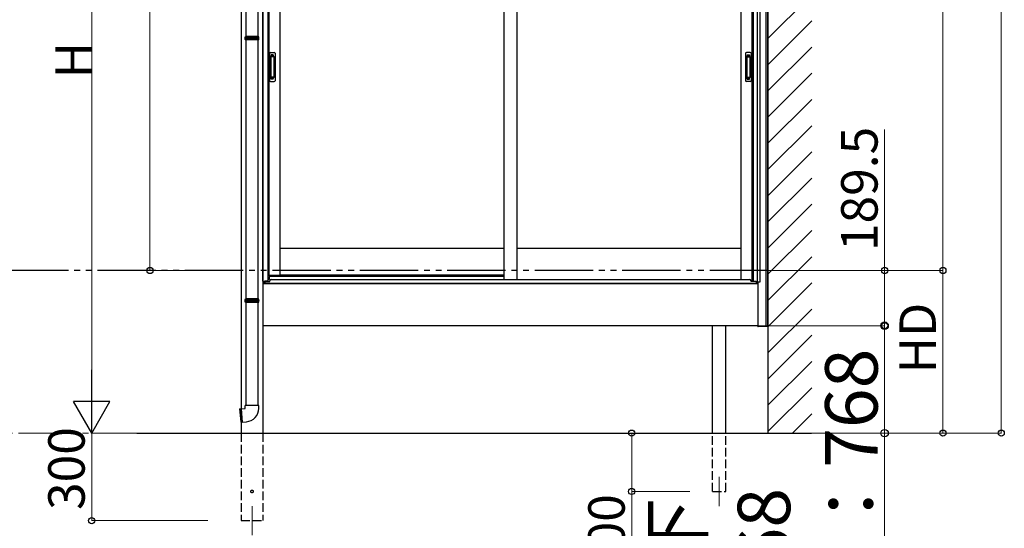
# Model space of a CAD drawing. Extents: x 0 to 22313, y 0 to 35916.
# Drawn here: x 16471 to 19848, y 26408 to 28151 of the extents above; entities that cross this region are included whole.
import ezdxf

# ---------------------------------------------------------------- set-up
doc = ezdxf.new("R2010")
doc.units = 0
for name, pattern in [('YCENTER_1', [13, 10, -1, 1, -1]), ('YDIVIDE_1', [15, 10, -1, 1, -1, 1, -1]), ('YHIDDEN_1', [4, 3, -1])]:
    doc.linetypes.add(name, pattern=pattern)
for name, color, linetype, lineweight in [('YKK_12', 2, 'CONTINUOUS', 13), ('YKK_A1', 4, 'CONTINUOUS', 30), ('YKK_D', 6, 'CONTINUOUS', 13)]:
    doc.layers.add(name, color=color, linetype=linetype, lineweight=lineweight)
doc.styles.get("Standard").update_dxf_attribs({"font": 'txt', "bigfont": 'BIGFONT'})

msp = doc.modelspace()

# ---------------------------------------------------------------- linework, layer by layer
at = {"layer": 'YKK_12'}
for p, q in [((18870.3, 26584.3), (18870.3, 26484.3)), ((17267.8, 26484.3), (17267.8, 26384.3))]:
    msp.add_line(p, q, dxfattribs=at)
at = {"layer": 'YKK_A1'}
for p, q in [((19037.8, 29923), (19037.8, 26734.3)), ((19037.8, 27102.3), (19037.8, 29781.7)), ((19031.8, 27102.3), (19031.8, 29754.8)), ((17305.3, 27255.7), (17305.3, 29226.3)), ((17306.6, 27253.3), (17306.6, 29226.3)), ((19002, 27253.3), (19002, 29226.3)), ((19010.8, 27253.3), (19010.8, 29226.3)), ((17230.3, 29193.1), (17230.3, 26817.6)), ((17321.8, 29196.3), (17321.8, 27254.9)), ((17325, 29196.3), (17325, 27275.3)), ((17362.8, 29196.3), (17362.8, 27275.3)), ((18131.6, 29196.3), (18131.6, 27260.8)), ((18176.6, 29196.3), (18176.6, 27260.8)), ((18945.3, 29196.3), (18944.5, 27260.8)), ((18983.1, 29196.3), (18982.3, 27257.3)), ((18986.8, 29196.3), (18986.8, 27254.9)), ((18131.6, 27367.3), (17362.8, 27367.3)), ((18944.5, 27367.3), (18176.6, 27367.3)), ((17321.8, 27275.3), (17362.8, 27275.3)), ((18131.6, 27275.3), (17362.8, 27275.3)), ((17305.3, 27255.7), (17305.3, 26734.3)), ((17309.7, 27253.3), (17305.3, 27253.3)), ((17305.3, 27247.3), (19003.3, 27247.3)), ((17305.8, 27247.3), (17305.8, 27253.3)), ((17310.8, 27247.3), (17305.8, 27247.3)), ((17309.7, 27247.3), (17309.7, 27253.3)), ((17321.8, 27254.9), (17310.8, 27254.9)), ((17310.8, 27254.9), (17310.8, 27247.3)), ((17311.3, 27254.9), (17311.3, 27247.3)), ((18986.3, 27257.3), (18979.6, 27257.3)), ((18986.8, 27254.9), (18997.8, 27254.9)), ((18997.3, 27254.9), (18997.3, 27247.3)), ((18997.8, 27254.9), (18997.8, 27247.3)), ((18997.8, 27247.3), (19002.8, 27247.3)), ((18998.9, 27247.3), (18998.9, 27253.3)), ((18998.9, 27253.3), (19010.8, 27253.3)), ((19002.8, 27247.3), (19002.8, 27253.3)), ((19003.3, 27253.3), (19003.3, 27102.3)), ((19003.3, 27102.3), (17305.3, 27102.3)), ((18847.8, 26734.3), (18847.8, 27102.3)), ((18892.8, 26734.3), (18892.8, 27102.3)), ((19003.3, 27102.3), (19037.8, 27102.3)), ((17230.6, 26817.9), (17244.8, 26819.1)), ((17244.8, 26819.1), (17244.8, 26829.1)), ((17267.8, 26829.1), (17244.8, 26829.1)), ((17290.8, 26829.1), (17267.8, 26829.1)), ((17290.8, 26819.1), (17290.8, 26829.1)), ((17224.9, 26817.4), (17229.2, 26817.8)), ((17224.9, 26817.4), (17228.9, 26771.6)), ((17228.9, 26771.6), (17233.2, 26771.9)), ((17230.3, 26771.7), (17230.3, 26734.3)), ((17234.6, 26772.1), (17248.8, 26773.3)), ((16872.6, 26734.3), (19187.2, 26734.3))]:
    msp.add_line(p, q, dxfattribs=at)
at = {"layer": 'YKK_A1', "linetype": 'Continuous'}
for p, q in [((17246.8, 28982.1), (17246.8, 28094.1)), ((17288.8, 28094.1), (17288.8, 28982.1)), ((19037.8, 28087), (19187.8, 28237)), ((19037.8, 27997.2), (19187.8, 28147.2)), ((17244.3, 28092.1), (17245.3, 28094.1)), ((17291.3, 28092.1), (17244.3, 28092.1)), ((17244.3, 28088.6), (17244.3, 28092.1)), ((17244.3, 28084.1), (17244.3, 28087.7)), ((17244.3, 28084.1), (17291.3, 28084.1)), ((17245.3, 28082.1), (17244.3, 28084.1)), ((17290.3, 28094.1), (17245.3, 28094.1)), ((17290.3, 28082.1), (17245.3, 28082.1)), ((17246.8, 28082.1), (17246.8, 27194.1)), ((17288.8, 27194.1), (17288.8, 28082.1)), ((17291.3, 28092.1), (17290.3, 28094.1)), ((17290.3, 28082.1), (17291.3, 28084.1)), ((17291.3, 28088.6), (17291.3, 28092.1)), ((17291.3, 28084.1), (17291.3, 28087.7)), ((19037.8, 27907.4), (19187.8, 28057.4)), ((19037.8, 27817.6), (19187.8, 27967.6)), ((19037.8, 27727.8), (19187.8, 27877.8)), ((19037.8, 27638), (19187.8, 27788)), ((19037.8, 27548.2), (19187.8, 27698.2)), ((19037.8, 27458.4), (19187.8, 27608.4)), ((19037.8, 27368.6), (19187.8, 27518.6)), ((19037.8, 27278.8), (19187.8, 27428.8)), ((19037.8, 27189), (19187.8, 27339)), ((19037.8, 27099.2), (19187.8, 27249.2)), ((17244.3, 27192.1), (17245.3, 27194.1)), ((17291.3, 27192.1), (17244.3, 27192.1)), ((17244.3, 27188.6), (17244.3, 27192.1)), ((17290.3, 27194.1), (17245.3, 27194.1)), ((17291.3, 27192.1), (17290.3, 27194.1)), ((17291.3, 27188.6), (17291.3, 27192.1)), ((17244.3, 27184.1), (17244.3, 27187.7)), ((17244.3, 27184.1), (17291.3, 27184.1)), ((17245.3, 27182.1), (17244.3, 27184.1)), ((17290.3, 27182.1), (17245.3, 27182.1)), ((17246.8, 27182.1), (17246.8, 26829.1)), ((17288.8, 26829.1), (17288.8, 27182.1)), ((17290.3, 27182.1), (17291.3, 27184.1)), ((17291.3, 27184.1), (17291.3, 27187.7)), ((19037.8, 27009.4), (19187.8, 27159.4)), ((19003.5, 27100.2), (19003.3, 27102.3)), ((19003.3, 27102.3), (19003.9, 27102.3)), ((19003.9, 27102.3), (19036.7, 27102.3)), ((19036.2, 27099.3), (19004.4, 27099.3)), ((19036.7, 27102.3), (19037.3, 27102.3)), ((19037.3, 27102.3), (19037.2, 27100.2)), ((19037.8, 26919.6), (19187.8, 27069.6)), ((19037.8, 26829.8), (19187.8, 26979.8)), ((19037.8, 26740), (19187.8, 26890)), ((19121.9, 26734.3), (19187.8, 26800.2))]:
    msp.add_line(p, q, dxfattribs=at)
at = {"layer": 'YKK_A1', "linetype": 'Continuous', "ltscale": 0.5}
for p, q in [((17327.8, 28036.3), (17327.8, 27942.3)), ((17330.8, 28039.3), (17343.8, 28039.3)), ((17346.8, 28036.3), (17346.8, 27942.3)), ((18960.8, 28036.3), (18960.8, 27942.3)), ((18976.8, 28039.3), (18963.8, 28039.3)), ((18979.8, 28036.3), (18979.8, 27942.3)), ((17331.6, 28025.3), (17331.6, 27953.3)), ((17331.7, 28025.7), (17331.9, 28023.8)), ((17331.9, 28022.8), (17331.9, 27955.7)), ((17342, 28026.3), (17332.6, 28026.3)), ((17341.7, 28023.8), (17332.9, 28023.8)), ((17342.7, 28023.8), (17342.9, 28025.7)), ((17342.7, 28022.8), (17342.7, 27955.7)), ((17343, 28025.3), (17343, 27953.3)), ((18964.6, 28025.3), (18964.6, 27953.3)), ((18965, 28023.8), (18964.7, 28025.7)), ((18965, 28022.8), (18965, 27955.7)), ((18965.6, 28026.3), (18975, 28026.3)), ((18966, 28023.8), (18974.7, 28023.8)), ((18975.9, 28025.7), (18975.7, 28023.8)), ((18975.7, 28022.8), (18975.7, 27955.7)), ((18976, 28025.3), (18976, 27953.3)), ((17330.8, 27939.3), (17343.8, 27939.3)), ((17331.7, 27952.8), (17331.9, 27954.7)), ((17342, 27952.3), (17332.6, 27952.3)), ((17341.7, 27954.7), (17332.9, 27954.7)), ((17342.9, 27952.8), (17342.7, 27954.7)), ((18976.8, 27939.3), (18963.8, 27939.3)), ((18964.7, 27952.8), (18965, 27954.7)), ((18965.6, 27952.3), (18975, 27952.3)), ((18966, 27954.7), (18974.7, 27954.7)), ((18975.9, 27952.8), (18975.7, 27954.7))]:
    msp.add_line(p, q, dxfattribs=at)
at = {"layer": 'YKK_A1', "linetype": 'YHIDDEN_1'}
for p, q in [((17340.8, 28031.3), (17333.8, 28031.3)), ((17333.8, 28031.2), (17333.8, 28026.8)), ((17340.8, 28028.8), (17333.8, 28028.8)), ((17340.8, 28028.3), (17333.8, 28028.3)), ((17340.8, 28031.2), (17340.8, 28026.8)), ((18966.8, 28031.3), (18973.8, 28031.3)), ((18966.8, 28031.2), (18966.8, 28026.8)), ((18966.8, 28028.8), (18973.8, 28028.8)), ((18966.8, 28028.3), (18973.8, 28028.3)), ((18973.8, 28031.2), (18973.8, 28026.8)), ((17333.8, 27947.3), (17333.8, 27951.8)), ((17340.8, 27950.2), (17333.8, 27950.2)), ((17340.8, 27949.7), (17333.8, 27949.7)), ((17340.8, 27947.3), (17333.8, 27947.3)), ((17340.8, 27947.3), (17340.8, 27951.8)), ((18966.8, 27947.3), (18966.8, 27951.8)), ((18966.8, 27950.2), (18973.8, 27950.2)), ((18966.8, 27949.7), (18973.8, 27949.7)), ((18966.8, 27947.3), (18973.8, 27947.3)), ((18973.8, 27947.3), (18973.8, 27951.8))]:
    msp.add_line(p, q, dxfattribs=at)
at = {"layer": 'YKK_A1', "linetype": 'YDIVIDE_1', "ltscale": 20}
msp.add_line((19037.8, 27291.8), (2436.6, 27291.8), dxfattribs=at)
at = {"layer": 'YKK_A1', "ltscale": 0.5}
for p, q in [((17326.3, 27261.3), (17321.8, 27261.3)), ((17326.3, 27269.8), (17326.3, 27261.3)), ((17328.8, 27272.3), (18131.6, 27272.3)), ((17333.8, 27260.8), (18974.8, 27260.8)), ((17311.3, 27254.3), (17328.8, 27254.3)), ((18997.3, 27247.3), (17311.3, 27247.3)), ((17328.8, 27254.3), (17328.8, 27255.8)), ((18979.8, 27254.3), (18979.8, 27255.8)), ((18997.3, 27254.3), (18979.8, 27254.3))]:
    msp.add_line(p, q, dxfattribs=at)
at = {"layer": 'YKK_A1', "linetype": 'ByBlock'}
for p, q in [((17229.4, 26817.7), (17233.4, 26772.1)), ((17230.4, 26817.8), (17234.4, 26772.1))]:
    msp.add_line(p, q, dxfattribs=at)
at = {"layer": 'YKK_A1', "linetype": 'YHIDDEN_1', "ltscale": 10}
for p, q in [((17230.3, 26734.3), (17230.3, 26434.3)), ((17305.3, 26734.3), (17305.3, 26434.3)), ((18847.8, 26534.3), (18847.8, 26734.3)), ((18892.8, 26534.3), (18892.8, 26734.3)), ((18847.8, 26534.3), (18892.8, 26534.3)), ((18847.8, 26534.3), (18892.8, 26534.3)), ((17230.3, 26434.3), (17305.3, 26434.3))]:
    msp.add_line(p, q, dxfattribs=at)
msp.add_circle((17267.8, 26534.3), 4.5, dxfattribs=at)
at = {"layer": 'YKK_A1', "linetype": 'Continuous'}
for centre, radius, start, end in [((17244.3, 28088.1), 0.5, 285.4963, 74.5128), ((17291.3, 28088.1), 0.5, 105.4872, 254.5037), ((17244.3, 27188.1), 0.5, 285.4963, 74.5128), ((17291.3, 27188.1), 0.5, 105.4872, 254.5037), ((19004.4, 27100.3), 1, 183.5, 270), ((19036.2, 27100.3), 1, 270, 356.5)]:
    msp.add_arc(centre, radius, start, end, dxfattribs=at)
at = {"layer": 'YKK_A1', "linetype": 'Continuous', "ltscale": 0.5}
for centre, radius, start, end in [((17330.8, 28036.3), 3, 90, 180), ((17343.8, 28036.3), 3, 0, 90), ((18963.8, 28036.3), 3, 90, 180), ((18976.8, 28036.3), 3, 0, 90), ((17332.6, 28025.3), 1, 90, 180), ((17332.9, 28022.8), 1, 90, 180), ((17341.7, 28022.8), 1, 0, 90), ((17342, 28025.3), 1, 0, 90), ((18965.6, 28025.3), 1, 90, 180), ((18966, 28022.8), 1, 90, 180), ((18974.7, 28022.8), 1, 0, 90), ((18975, 28025.3), 1, 0, 90), ((17330.8, 27942.3), 3, 180, 270), ((17332.6, 27953.3), 1, 180, 270), ((17332.9, 27955.7), 1, 180, 270), ((17341.7, 27955.7), 1, 270, 0), ((17342, 27953.3), 1, 270, 0), ((17343.8, 27942.3), 3, 270, 0), ((18963.8, 27942.3), 3, 180, 270), ((18965.6, 27953.3), 1, 180, 270), ((18966, 27955.7), 1, 180, 270), ((18974.7, 27955.7), 1, 270, 0), ((18975, 27953.3), 1, 270, 0), ((18976.8, 27942.3), 3, 270, 0)]:
    msp.add_arc(centre, radius, start, end, dxfattribs=at)
at = {"layer": 'YKK_A1', "ltscale": 0.5}
for centre, radius, start, end in [((17328.8, 27269.8), 2.5, 90, 180), ((17333.8, 27255.8), 5, 90, 180), ((18974.8, 27255.8), 5, 0, 90)]:
    msp.add_arc(centre, radius, start, end, dxfattribs=at)
at = {"layer": 'YKK_A1'}
for centre, radius, start, end in [((17244.8, 26819.1), 46, 275, 0), ((17229.2, 26817.6), 0.2, 21.6015, 95), ((17229.9, 26817.8), 0.5, 201.6015, 348.3985), ((17230.6, 26817.7), 0.2, 95, 168.3985), ((17233.2, 26772.1), 0.2, 275, 348.3985), ((17233.9, 26772), 0.5, 21.6015, 168.3985), ((17234.5, 26772.3), 0.2, 201.6015, 275)]:
    msp.add_arc(centre, radius, start, end, dxfattribs=at)
at = {"layer": 'YKK_A1', "linetype": 'Continuous'}
for points, knots in [([(17291.3, 28088.6), (17291.3, 28088.6), (17291.2, 28088.6), (17291, 28088.6), (17290.6, 28088.6), (17289.9, 28088.6), (17289.1, 28088.6), (17288.2, 28088.6), (17287.2, 28088.6), (17286.2, 28088.6), (17285.3, 28088.6), (17284.2, 28088.6), (17283, 28088.6), (17281.5, 28088.6), (17279.9, 28088.6), (17278.1, 28088.6), (17276.3, 28088.6), (17274.4, 28088.6), (17272.5, 28088.6), (17270.5, 28088.6), (17268.6, 28088.6), (17266.7, 28088.6), (17265.1, 28088.6), (17263.6, 28088.6), (17262.2, 28088.6), (17260.6, 28088.6), (17258.9, 28088.6), (17257.1, 28088.6), (17255.5, 28088.6), (17253.9, 28088.6), (17252.9, 28088.6), (17252.4, 28088.6), (17252.4, 28088.6), (17252.4, 28088.6), (17252.4, 28088.6), (17249.7, 28088.6), (17247, 28088.6), (17244.3, 28088.6)], [0.043047, 0.043047, 0.043047, 0.043047, 0.047834, 0.084714, 0.12213, 0.158364, 0.194851, 0.23173, 0.269147, 0.29628, 0.323519, 0.351084, 0.37876, 0.416177, 0.45241, 0.488897, 0.525776, 0.563193, 0.599426, 0.635912, 0.672791, 0.710208, 0.737341, 0.76458, 0.792145, 0.819821, 0.857238, 0.892482, 0.927958, 0.963703, 1, 1, 1, 1, 1, 1, 1.19505, 1.19505, 1.19505, 1.19505]), ([(17244.3, 28087.6), (17247, 28087.6), (17249.7, 28087.6), (17252.4, 28087.6), (17252.4, 28087.6), (17252.4, 28087.6), (17252.4, 28087.6), (17252.7, 28087.6), (17253.4, 28087.6), (17254.7, 28087.6), (17256.4, 28087.6), (17258.2, 28087.6), (17260, 28087.7), (17261.9, 28087.7), (17263.7, 28087.7), (17265.3, 28087.7), (17266.8, 28087.7), (17268.3, 28087.7), (17270, 28087.7), (17271.6, 28087.7), (17273.2, 28087.7), (17274.6, 28087.7), (17276.1, 28087.7), (17277.6, 28087.7), (17279.2, 28087.7), (17280.9, 28087.7), (17282.5, 28087.7), (17284, 28087.7), (17285.4, 28087.7), (17286.7, 28087.7), (17287.8, 28087.7), (17288.8, 28087.7), (17289.7, 28087.7), (17290.3, 28087.7), (17290.9, 28087.7), (17291.2, 28087.7), (17291.3, 28087.7), (17291.3, 28087.7)], [-0.198927, -0.198927, -0.198927, -0.198927, 0, 0, 0, 0, 0, 0, 0.01683, 0.054023, 0.091489, 0.127783, 0.16433, 0.20127, 0.238749, 0.265927, 0.293211, 0.320822, 0.348544, 0.386023, 0.413201, 0.440484, 0.468095, 0.495818, 0.533297, 0.56959, 0.606137, 0.643077, 0.680556, 0.716849, 0.753396, 0.790336, 0.827814, 0.864108, 0.900655, 0.937595, 0.95649, 0.95649, 0.95649, 0.95649]), ([(17291.3, 27188.6), (17291.3, 27188.6), (17291.2, 27188.6), (17291, 27188.6), (17290.6, 27188.6), (17289.9, 27188.6), (17289.1, 27188.6), (17288.2, 27188.6), (17287.2, 27188.6), (17286.2, 27188.6), (17285.3, 27188.6), (17284.2, 27188.6), (17283, 27188.6), (17281.5, 27188.6), (17279.9, 27188.6), (17278.1, 27188.6), (17276.3, 27188.6), (17274.4, 27188.6), (17272.5, 27188.6), (17270.5, 27188.6), (17268.6, 27188.6), (17266.7, 27188.6), (17265.1, 27188.6), (17263.6, 27188.6), (17262.2, 27188.6), (17260.6, 27188.6), (17258.9, 27188.6), (17257.1, 27188.6), (17255.5, 27188.6), (17253.9, 27188.6), (17252.9, 27188.6), (17252.4, 27188.6), (17252.4, 27188.6), (17252.4, 27188.6), (17252.4, 27188.6), (17249.7, 27188.6), (17247, 27188.6), (17244.3, 27188.6)], [0.043047, 0.043047, 0.043047, 0.043047, 0.047834, 0.084714, 0.12213, 0.158364, 0.194851, 0.23173, 0.269147, 0.29628, 0.323519, 0.351084, 0.37876, 0.416177, 0.45241, 0.488897, 0.525776, 0.563193, 0.599426, 0.635912, 0.672791, 0.710208, 0.737341, 0.76458, 0.792145, 0.819821, 0.857238, 0.892482, 0.927958, 0.963703, 1, 1, 1, 1, 1, 1, 1.19505, 1.19505, 1.19505, 1.19505]), ([(17244.3, 27187.6), (17247, 27187.6), (17249.7, 27187.6), (17252.4, 27187.6), (17252.4, 27187.6), (17252.4, 27187.6), (17252.4, 27187.6), (17252.7, 27187.6), (17253.4, 27187.6), (17254.7, 27187.6), (17256.4, 27187.6), (17258.2, 27187.6), (17260, 27187.7), (17261.9, 27187.7), (17263.7, 27187.7), (17265.3, 27187.7), (17266.8, 27187.7), (17268.3, 27187.7), (17270, 27187.7), (17271.6, 27187.7), (17273.2, 27187.7), (17274.6, 27187.7), (17276.1, 27187.7), (17277.6, 27187.7), (17279.2, 27187.7), (17280.9, 27187.7), (17282.5, 27187.7), (17284, 27187.7), (17285.4, 27187.7), (17286.7, 27187.7), (17287.8, 27187.7), (17288.8, 27187.7), (17289.7, 27187.7), (17290.3, 27187.7), (17290.9, 27187.7), (17291.2, 27187.7), (17291.3, 27187.7), (17291.3, 27187.7)], [-0.198927, -0.198927, -0.198927, -0.198927, 0, 0, 0, 0, 0, 0, 0.01683, 0.054023, 0.091489, 0.127783, 0.16433, 0.20127, 0.238749, 0.265927, 0.293211, 0.320822, 0.348544, 0.386023, 0.413201, 0.440484, 0.468095, 0.495818, 0.533297, 0.56959, 0.606137, 0.643077, 0.680556, 0.716849, 0.753396, 0.790336, 0.827814, 0.864108, 0.900655, 0.937595, 0.95649, 0.95649, 0.95649, 0.95649])]:
    msp.add_open_spline(points, degree=3, knots=knots, dxfattribs=at)
at = {"layer": 'YKK_D'}
for p, q in [((19837.8, 26734.3), (19837.8, 29849.2)), ((19637.8, 27291.8), (19637.8, 29781.7)), ((16917.8, 29234.3), (16917.8, 27291.8)), ((16717.8, 26859.3), (16717.8, 29109.3)), ((19437.8, 27291.8), (19437.8, 27775.6)), ((17229.3, 27291.8), (16916.8, 27291.8)), ((19022.7, 27291.8), (19638.8, 27291.8)), ((19022.7, 27291.8), (19638.8, 27291.8)), ((19038.8, 27291.8), (19438.8, 27291.8)), ((19437.8, 27102.3), (19437.8, 27291.8)), ((19637.8, 26734.3), (19637.8, 27291.8)), ((19038.8, 27102.3), (19438.8, 27102.3)), ((19038.8, 27102.3), (19438.8, 27102.3)), ((19437.8, 27102.3), (19437.8, 26734.3)), ((17066.8, 26734.3), (16716.8, 26734.3)), ((17066.8, 26734.3), (16716.8, 26734.3)), ((16717.8, 26734.3), (16717.8, 26434.3)), ((18769.3, 26734.3), (18569.3, 26734.3)), ((18570.3, 26734.3), (18570.3, 26534.3)), ((19188.2, 26734.3), (19638.8, 26734.3)), ((19188.2, 26734.3), (19838.8, 26734.3)), ((19188.2, 26734.3), (19438.8, 26734.3)), ((19437.8, 26734.3), (19437.8, 25117.8)), ((18769.3, 26534.3), (18569.3, 26534.3)), ((18570.3, 26534.3), (18570.3, 26217.1)), ((17116.8, 26434.3), (16716.8, 26434.3))]:
    msp.add_line(p, q, dxfattribs=at)
at = {"layer": 'YKK_D', "lineweight": -2}
for p, q in [((16717.8, 26734.3), (16717.8, 26950.8)), ((16717.8, 26734.3), (16655.3, 26842.5)), ((16780.3, 26842.5), (16655.3, 26842.5)), ((16717.8, 26734.3), (16780.3, 26842.5))]:
    msp.add_line(p, q, dxfattribs=at)
at = {"layer": 'YKK_D', "linetype": 'YCENTER_1', "ltscale": 20}
msp.add_line((15426.6, 26734.3), (17067.3, 26734.3), dxfattribs=at)
at = {"layer": 'YKK_D', "linetype": 'ByBlock', "lineweight": -2}
for centre, radius in [((16917.8, 27291.8), 10.6), ((19437.8, 27291.8), 10.6), ((19637.8, 27291.8), 10.6), ((19637.8, 27291.8), 10.6), ((19437.8, 27102.3), 12.8), ((19437.8, 27102.3), 10.6), ((18570.3, 26734.3), 10.6), ((19437.8, 26734.3), 12.8), ((19637.8, 26734.3), 10.6), ((19837.8, 26734.3), 10.6), ((18570.3, 26534.3), 10.6), ((16717.8, 26434.3), 10.6)]:
    msp.add_circle(centre, radius, dxfattribs=at)

# ---------------------------------------------------------------- texts
at = {"layer": 'YKK_D'}
for s, height, p in [('H', 125, (16717.8, 27950.9)), ('189.5', 125, (19413.8, 27358.3)), ('HD', 125, (19613.8, 26939.7)), ('桁下ロング：768', 180, (19413.8, 25141.8)), ('300', 125, (16693.8, 26470.9)), ('200', 125, (18546.3, 26241.1)), ('標準：368', 180, (19113.8, 25401)), ('G.L～桁下', 180, (18813.8, 25405.8))]:
    msp.add_text(s, height=height, rotation=90, dxfattribs=at).set_placement(p)

doc.saveas('drawing.dxf')
